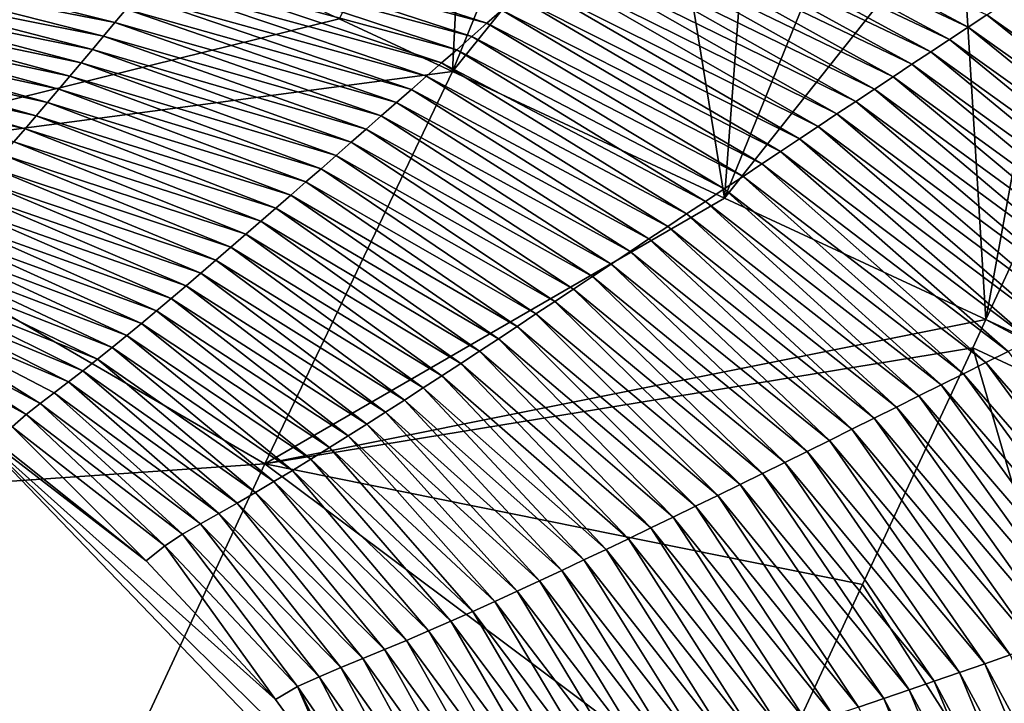
# Model space of a CAD drawing. Units: millimetres. Extents: x -302 to 302, y -262 to 240.
# Drawn here: x 24 to 58, y 25 to 48 of the extents above; entities that cross this region are included whole.
import ezdxf

# ---------------------------------------------------------------- set-up
doc = ezdxf.new("R2010")
doc.units = ezdxf.units.MM
doc.header["$LTSCALE"] = 65.185185
for name, color, linetype in [('100', 7, 'CONTINUOUS'), ('57', 7, 'CONTINUOUS'), ('59', 7, 'CONTINUOUS'), ('96', 7, 'CONTINUOUS'), ('97', 7, 'CONTINUOUS'), ('99', 7, 'CONTINUOUS')]:
    doc.layers.add(name, color=color, linetype=linetype)

msp = doc.modelspace()

# ---------------------------------------------------------------- linework, layer by layer
at = {"layer": '100', "linetype": 'Continuous'}
for points in [[(38.936, 46.561, 31.72), (39.45, 56.73, 36.088), (35.124, 48.335, 32.109), (38.936, 46.561, 31.72)], [(42.786, 56.044, 36.087), (39.45, 56.73, 36.088), (38.936, 46.561, 31.72), (42.786, 56.044, 36.087)], [(45.975, 55.304, 36.087), (42.786, 56.044, 36.087), (38.936, 46.561, 31.72), (45.975, 55.304, 36.087)], [(45.975, 55.304, 36.087), (38.936, 46.561, 31.72), (48.102, 42.296, 31.062), (45.975, 55.304, 36.087)], [(49.015, 54.509, 36.087), (45.975, 55.304, 36.087), (48.102, 42.296, 31.062), (49.015, 54.509, 36.087)], [(52.627, 53.447, 36.088), (49.015, 54.509, 36.087), (48.102, 42.296, 31.062), (52.627, 53.447, 36.088)], [(56.033, 52.311, 36.089), (52.627, 53.447, 36.088), (48.102, 42.296, 31.062), (56.033, 52.311, 36.089)], [(56.892, 38.206, 30.852), (56.033, 52.311, 36.089), (48.102, 42.296, 31.062), (56.892, 38.206, 30.852)], [(59.255, 51.108, 36.093), (56.033, 52.311, 36.089), (56.892, 38.206, 30.852), (59.255, 51.108, 36.093)], [(59.255, 51.108, 36.093), (56.892, 38.206, 30.852), (59.564, 43.961, 33.29), (59.255, 51.108, 36.093)]]:
    msp.add_3dface(points, dxfattribs=at)
at = {"layer": '57', "linetype": 'Continuous'}
for points in [[(22.351, 16.67, 7.499), (22.501, 34.792, 7.499), (36.593, 20.128, 7.499), (22.351, 16.67, 7.499)], [(36.593, 20.128, 7.499), (22.501, 34.792, 7.499), (35.299, 22.219, 7.499), (36.593, 20.128, 7.499)], [(35.299, 22.219, 7.499), (22.501, 34.792, 7.499), (32.981, 25.41, 7.499), (35.299, 22.219, 7.499)], [(32.981, 25.41, 7.499), (22.501, 34.792, 7.499), (28.626, 30.083, 7.499), (32.981, 25.41, 7.499)], [(28.626, 30.083, 7.499), (22.501, 34.792, 7.499), (23.633, 34.05, 7.499), (28.626, 30.083, 7.499)]]:
    msp.add_3dface(points, dxfattribs=at)
at = {"layer": '59', "linetype": 'Continuous'}
for points in [[(46.188, 53.471, 22.09), (56.3, 48.051, 21.473), (45.681, 53.034, 21.763), (46.188, 53.471, 22.09)], [(56.929, 48.465, 21.796), (56.3, 48.051, 21.473), (46.188, 53.471, 22.09), (56.929, 48.465, 21.796)], [(45.681, 53.034, 21.763), (55.67, 47.635, 21.152), (45.174, 52.597, 21.437), (45.681, 53.034, 21.763)], [(56.3, 48.051, 21.473), (55.67, 47.635, 21.152), (45.681, 53.034, 21.763), (56.3, 48.051, 21.473)], [(45.174, 52.597, 21.437), (55.039, 47.219, 20.833), (44.667, 52.159, 21.112), (45.174, 52.597, 21.437)], [(55.67, 47.635, 21.152), (55.039, 47.219, 20.833), (45.174, 52.597, 21.437), (55.67, 47.635, 21.152)], [(44.667, 52.159, 21.112), (54.409, 46.802, 20.515), (44.16, 51.72, 20.789), (44.667, 52.159, 21.112)], [(55.039, 47.219, 20.833), (54.409, 46.802, 20.515), (44.667, 52.159, 21.112), (55.039, 47.219, 20.833)], [(44.16, 51.72, 20.789), (53.778, 46.385, 20.198), (43.652, 51.281, 20.467), (44.16, 51.72, 20.789)], [(54.409, 46.802, 20.515), (53.778, 46.385, 20.198), (44.16, 51.72, 20.789), (54.409, 46.802, 20.515)], [(30.239, 51.364, 18.569), (40.098, 48.184, 18.243), (29.858, 50.913, 18.254), (30.239, 51.364, 18.569)], [(40.606, 48.628, 18.558), (40.098, 48.184, 18.243), (30.239, 51.364, 18.569), (40.606, 48.628, 18.558)], [(43.652, 51.281, 20.467), (53.147, 45.967, 19.883), (43.145, 50.84, 20.146), (43.652, 51.281, 20.467)], [(53.778, 46.385, 20.198), (53.147, 45.967, 19.883), (43.652, 51.281, 20.467), (53.778, 46.385, 20.198)], [(29.858, 50.913, 18.254), (39.59, 47.74, 17.929), (29.477, 50.461, 17.938), (29.858, 50.913, 18.254)], [(40.098, 48.184, 18.243), (39.59, 47.74, 17.929), (29.858, 50.913, 18.254), (40.098, 48.184, 18.243)], [(43.145, 50.84, 20.146), (52.515, 45.548, 19.569), (42.637, 50.399, 19.827), (43.145, 50.84, 20.146)], [(53.147, 45.967, 19.883), (52.515, 45.548, 19.569), (43.145, 50.84, 20.146), (53.147, 45.967, 19.883)], [(27.575, 48.205, 16.358), (18.259, 50.034, 16.683), (18.512, 50.477, 17.001), (27.575, 48.205, 16.358)], [(27.955, 48.656, 16.674), (27.575, 48.205, 16.358), (18.512, 50.477, 17.001), (27.955, 48.656, 16.674)], [(29.477, 50.461, 17.938), (39.083, 47.295, 17.615), (29.096, 50.01, 17.622), (29.477, 50.461, 17.938)], [(39.59, 47.74, 17.929), (39.083, 47.295, 17.615), (29.477, 50.461, 17.938), (39.59, 47.74, 17.929)], [(42.637, 50.399, 19.827), (51.883, 45.129, 19.256), (42.13, 49.957, 19.508), (42.637, 50.399, 19.827)], [(52.515, 45.548, 19.569), (51.883, 45.129, 19.256), (42.637, 50.399, 19.827), (52.515, 45.548, 19.569)], [(27.195, 47.755, 16.04), (18.006, 49.592, 16.364), (18.259, 50.034, 16.683), (27.195, 47.755, 16.04)], [(27.575, 48.205, 16.358), (27.195, 47.755, 16.04), (18.259, 50.034, 16.683), (27.575, 48.205, 16.358)], [(29.096, 50.01, 17.622), (38.575, 46.849, 17.302), (28.715, 49.558, 17.306), (29.096, 50.01, 17.622)], [(39.083, 47.295, 17.615), (38.575, 46.849, 17.302), (29.096, 50.01, 17.622), (39.083, 47.295, 17.615)], [(42.13, 49.957, 19.508), (51.251, 44.71, 18.944), (41.622, 49.515, 19.191), (42.13, 49.957, 19.508)], [(51.883, 45.129, 19.256), (51.251, 44.71, 18.944), (42.13, 49.957, 19.508), (51.883, 45.129, 19.256)], [(26.816, 47.305, 15.722), (17.753, 49.152, 16.042), (18.006, 49.592, 16.364), (26.816, 47.305, 15.722)], [(27.195, 47.755, 16.04), (26.816, 47.305, 15.722), (18.006, 49.592, 16.364), (27.195, 47.755, 16.04)], [(28.715, 49.558, 17.306), (38.067, 46.404, 16.989), (28.335, 49.107, 16.991), (28.715, 49.558, 17.306)], [(38.575, 46.849, 17.302), (38.067, 46.404, 16.989), (28.715, 49.558, 17.306), (38.575, 46.849, 17.302)], [(41.622, 49.515, 19.191), (50.619, 44.29, 18.633), (41.114, 49.072, 18.874), (41.622, 49.515, 19.191)], [(51.251, 44.71, 18.944), (50.619, 44.29, 18.633), (41.622, 49.515, 19.191), (51.251, 44.71, 18.944)], [(26.438, 46.856, 15.403), (17.501, 48.712, 15.719), (17.753, 49.152, 16.042), (26.438, 46.856, 15.403)], [(26.816, 47.305, 15.722), (26.438, 46.856, 15.403), (17.753, 49.152, 16.042), (26.816, 47.305, 15.722)], [(28.335, 49.107, 16.991), (37.559, 45.958, 16.677), (27.955, 48.656, 16.674), (28.335, 49.107, 16.991)], [(38.067, 46.404, 16.989), (37.559, 45.958, 16.677), (28.335, 49.107, 16.991), (38.067, 46.404, 16.989)], [(41.114, 49.072, 18.874), (49.987, 43.87, 18.323), (40.606, 48.628, 18.558), (41.114, 49.072, 18.874)], [(50.619, 44.29, 18.633), (49.987, 43.87, 18.323), (41.114, 49.072, 18.874), (50.619, 44.29, 18.633)], [(57.559, 48.879, 22.12), (66.626, 41.631, 21.62), (56.929, 48.465, 21.796), (57.559, 48.879, 22.12)], [(26.06, 46.408, 15.083), (17.25, 48.275, 15.394), (17.501, 48.712, 15.719), (26.06, 46.408, 15.083)], [(26.438, 46.856, 15.403), (26.06, 46.408, 15.083), (17.501, 48.712, 15.719), (26.438, 46.856, 15.403)], [(27.955, 48.656, 16.674), (37.051, 45.512, 16.365), (27.575, 48.205, 16.358), (27.955, 48.656, 16.674)], [(37.559, 45.958, 16.677), (37.051, 45.512, 16.365), (27.955, 48.656, 16.674), (37.559, 45.958, 16.677)], [(40.606, 48.628, 18.558), (49.354, 43.449, 18.014), (40.098, 48.184, 18.243), (40.606, 48.628, 18.558)], [(49.987, 43.87, 18.323), (49.354, 43.449, 18.014), (40.606, 48.628, 18.558), (49.987, 43.87, 18.323)], [(56.929, 48.465, 21.796), (65.88, 41.257, 21.311), (56.3, 48.051, 21.473), (56.929, 48.465, 21.796)], [(66.626, 41.631, 21.62), (65.88, 41.257, 21.311), (56.929, 48.465, 21.796), (66.626, 41.631, 21.62)], [(25.682, 45.96, 14.761), (16.999, 47.839, 15.067), (17.25, 48.275, 15.394), (25.682, 45.96, 14.761)], [(26.06, 46.408, 15.083), (25.682, 45.96, 14.761), (17.25, 48.275, 15.394), (26.06, 46.408, 15.083)], [(27.575, 48.205, 16.358), (36.543, 45.066, 16.053), (27.195, 47.755, 16.04), (27.575, 48.205, 16.358)], [(37.051, 45.512, 16.365), (36.543, 45.066, 16.053), (27.575, 48.205, 16.358), (37.051, 45.512, 16.365)], [(40.098, 48.184, 18.243), (48.721, 43.028, 17.705), (39.59, 47.74, 17.929), (40.098, 48.184, 18.243)], [(49.354, 43.449, 18.014), (48.721, 43.028, 17.705), (40.098, 48.184, 18.243), (49.354, 43.449, 18.014)], [(25.305, 45.515, 14.438), (16.749, 47.405, 14.737), (16.999, 47.839, 15.067), (25.305, 45.515, 14.438)], [(25.682, 45.96, 14.761), (25.305, 45.515, 14.438), (16.999, 47.839, 15.067), (25.682, 45.96, 14.761)], [(27.195, 47.755, 16.04), (36.036, 44.621, 15.741), (26.816, 47.305, 15.722), (27.195, 47.755, 16.04)], [(36.543, 45.066, 16.053), (36.036, 44.621, 15.741), (27.195, 47.755, 16.04), (36.543, 45.066, 16.053)], [(39.59, 47.74, 17.929), (48.088, 42.607, 17.397), (39.083, 47.295, 17.615), (39.59, 47.74, 17.929)], [(48.721, 43.028, 17.705), (48.088, 42.607, 17.397), (39.59, 47.74, 17.929), (48.721, 43.028, 17.705)], [(56.3, 48.051, 21.473), (65.133, 40.883, 21.004), (55.67, 47.635, 21.152), (56.3, 48.051, 21.473)], [(65.88, 41.257, 21.311), (65.133, 40.883, 21.004), (56.3, 48.051, 21.473), (65.88, 41.257, 21.311)], [(24.928, 45.07, 14.113), (16.5, 46.973, 14.404), (16.749, 47.405, 14.737), (24.928, 45.07, 14.113)], [(25.305, 45.515, 14.438), (24.928, 45.07, 14.113), (16.749, 47.405, 14.737), (25.305, 45.515, 14.438)], [(55.67, 47.635, 21.152), (64.385, 40.509, 20.697), (55.039, 47.219, 20.833), (55.67, 47.635, 21.152)], [(65.133, 40.883, 21.004), (64.385, 40.509, 20.697), (55.67, 47.635, 21.152), (65.133, 40.883, 21.004)], [(26.816, 47.305, 15.722), (35.528, 44.175, 15.428), (26.438, 46.856, 15.403), (26.816, 47.305, 15.722)], [(36.036, 44.621, 15.741), (35.528, 44.175, 15.428), (26.816, 47.305, 15.722), (36.036, 44.621, 15.741)], [(39.083, 47.295, 17.615), (47.455, 42.185, 17.09), (38.575, 46.849, 17.302), (39.083, 47.295, 17.615)], [(48.088, 42.607, 17.397), (47.455, 42.185, 17.09), (39.083, 47.295, 17.615), (48.088, 42.607, 17.397)], [(55.039, 47.219, 20.833), (63.638, 40.134, 20.391), (54.409, 46.802, 20.515), (55.039, 47.219, 20.833)], [(64.385, 40.509, 20.697), (63.638, 40.134, 20.391), (55.039, 47.219, 20.833), (64.385, 40.509, 20.697)], [(24.553, 44.627, 13.785), (16.252, 46.544, 14.069), (16.5, 46.973, 14.404), (24.553, 44.627, 13.785)], [(24.928, 45.07, 14.113), (24.553, 44.627, 13.785), (16.5, 46.973, 14.404), (24.928, 45.07, 14.113)], [(26.438, 46.856, 15.403), (35.021, 43.73, 15.116), (26.06, 46.408, 15.083), (26.438, 46.856, 15.403)], [(35.528, 44.175, 15.428), (35.021, 43.73, 15.116), (26.438, 46.856, 15.403), (35.528, 44.175, 15.428)], [(38.575, 46.849, 17.302), (46.822, 41.763, 16.784), (38.067, 46.404, 16.989), (38.575, 46.849, 17.302)], [(47.455, 42.185, 17.09), (46.822, 41.763, 16.784), (38.575, 46.849, 17.302), (47.455, 42.185, 17.09)], [(54.409, 46.802, 20.515), (62.89, 39.76, 20.086), (53.778, 46.385, 20.198), (54.409, 46.802, 20.515)], [(63.638, 40.134, 20.391), (62.89, 39.76, 20.086), (54.409, 46.802, 20.515), (63.638, 40.134, 20.391)], [(24.553, 44.627, 13.785), (24.178, 44.187, 13.456), (16.252, 46.544, 14.069), (24.553, 44.627, 13.785)], [(26.06, 46.408, 15.083), (34.514, 43.286, 14.802), (25.682, 45.96, 14.761), (26.06, 46.408, 15.083)], [(35.021, 43.73, 15.116), (34.514, 43.286, 14.802), (26.06, 46.408, 15.083), (35.021, 43.73, 15.116)], [(38.067, 46.404, 16.989), (46.188, 41.342, 16.478), (37.559, 45.958, 16.677), (38.067, 46.404, 16.989)], [(46.822, 41.763, 16.784), (46.188, 41.342, 16.478), (38.067, 46.404, 16.989), (46.822, 41.763, 16.784)], [(53.778, 46.385, 20.198), (62.141, 39.385, 19.782), (53.147, 45.967, 19.883), (53.778, 46.385, 20.198)], [(62.89, 39.76, 20.086), (62.141, 39.385, 19.782), (53.778, 46.385, 20.198), (62.89, 39.76, 20.086)], [(25.682, 45.96, 14.761), (34.007, 42.842, 14.488), (25.305, 45.515, 14.438), (25.682, 45.96, 14.761)], [(34.514, 43.286, 14.802), (34.007, 42.842, 14.488), (25.682, 45.96, 14.761), (34.514, 43.286, 14.802)], [(37.559, 45.958, 16.677), (45.554, 40.92, 16.172), (37.051, 45.512, 16.365), (37.559, 45.958, 16.677)], [(46.188, 41.342, 16.478), (45.554, 40.92, 16.172), (37.559, 45.958, 16.677), (46.188, 41.342, 16.478)], [(53.147, 45.967, 19.883), (61.393, 39.009, 19.479), (52.515, 45.548, 19.569), (53.147, 45.967, 19.883)], [(62.141, 39.385, 19.782), (61.393, 39.009, 19.479), (53.147, 45.967, 19.883), (62.141, 39.385, 19.782)], [(25.305, 45.515, 14.438), (33.501, 42.399, 14.173), (24.928, 45.07, 14.113), (25.305, 45.515, 14.438)], [(34.007, 42.842, 14.488), (33.501, 42.399, 14.173), (25.305, 45.515, 14.438), (34.007, 42.842, 14.488)], [(37.051, 45.512, 16.365), (44.92, 40.498, 15.866), (36.543, 45.066, 16.053), (37.051, 45.512, 16.365)], [(45.554, 40.92, 16.172), (44.92, 40.498, 15.866), (37.051, 45.512, 16.365), (45.554, 40.92, 16.172)], [(52.515, 45.548, 19.569), (60.644, 38.634, 19.176), (51.883, 45.129, 19.256), (52.515, 45.548, 19.569)], [(61.393, 39.009, 19.479), (60.644, 38.634, 19.176), (52.515, 45.548, 19.569), (61.393, 39.009, 19.479)], [(51.883, 45.129, 19.256), (59.894, 38.259, 18.874), (51.251, 44.71, 18.944), (51.883, 45.129, 19.256)], [(60.644, 38.634, 19.176), (59.894, 38.259, 18.874), (51.883, 45.129, 19.256), (60.644, 38.634, 19.176)], [(24.928, 45.07, 14.113), (32.995, 41.957, 13.856), (24.553, 44.627, 13.785), (24.928, 45.07, 14.113)], [(33.501, 42.399, 14.173), (32.995, 41.957, 13.856), (24.928, 45.07, 14.113), (33.501, 42.399, 14.173)], [(36.543, 45.066, 16.053), (44.287, 40.077, 15.561), (36.036, 44.621, 15.741), (36.543, 45.066, 16.053)], [(44.92, 40.498, 15.866), (44.287, 40.077, 15.561), (36.543, 45.066, 16.053), (44.92, 40.498, 15.866)], [(24.553, 44.627, 13.785), (32.489, 41.516, 13.538), (24.178, 44.187, 13.456), (24.553, 44.627, 13.785)], [(32.995, 41.957, 13.856), (32.489, 41.516, 13.538), (24.553, 44.627, 13.785), (32.995, 41.957, 13.856)], [(36.036, 44.621, 15.741), (43.653, 39.656, 15.255), (35.528, 44.175, 15.428), (36.036, 44.621, 15.741)], [(44.287, 40.077, 15.561), (43.653, 39.656, 15.255), (36.036, 44.621, 15.741), (44.287, 40.077, 15.561)], [(51.251, 44.71, 18.944), (59.145, 37.884, 18.573), (50.619, 44.29, 18.633), (51.251, 44.71, 18.944)], [(59.894, 38.259, 18.874), (59.145, 37.884, 18.573), (51.251, 44.71, 18.944), (59.894, 38.259, 18.874)], [(24.178, 44.187, 13.456), (31.984, 41.077, 13.218), (23.803, 43.748, 13.123), (24.178, 44.187, 13.456)], [(32.489, 41.516, 13.538), (31.984, 41.077, 13.218), (24.178, 44.187, 13.456), (32.489, 41.516, 13.538)], [(35.528, 44.175, 15.428), (43.019, 39.235, 14.949), (35.021, 43.73, 15.116), (35.528, 44.175, 15.428)], [(43.653, 39.656, 15.255), (43.019, 39.235, 14.949), (35.528, 44.175, 15.428), (43.653, 39.656, 15.255)], [(50.619, 44.29, 18.633), (58.395, 37.508, 18.272), (49.987, 43.87, 18.323), (50.619, 44.29, 18.633)], [(59.145, 37.884, 18.573), (58.395, 37.508, 18.272), (50.619, 44.29, 18.633), (59.145, 37.884, 18.573)], [(49.987, 43.87, 18.323), (57.645, 37.133, 17.971), (49.354, 43.449, 18.014), (49.987, 43.87, 18.323)], [(58.395, 37.508, 18.272), (57.645, 37.133, 17.971), (49.987, 43.87, 18.323), (58.395, 37.508, 18.272)], [(23.803, 43.748, 13.123), (31.48, 40.64, 12.896), (23.43, 43.313, 12.788), (23.803, 43.748, 13.123)], [(31.984, 41.077, 13.218), (31.48, 40.64, 12.896), (23.803, 43.748, 13.123), (31.984, 41.077, 13.218)], [(35.021, 43.73, 15.116), (42.385, 38.815, 14.642), (34.514, 43.286, 14.802), (35.021, 43.73, 15.116)], [(43.019, 39.235, 14.949), (42.385, 38.815, 14.642), (35.021, 43.73, 15.116), (43.019, 39.235, 14.949)], [(49.354, 43.449, 18.014), (56.894, 36.758, 17.671), (48.721, 43.028, 17.705), (49.354, 43.449, 18.014)], [(57.645, 37.133, 17.971), (56.894, 36.758, 17.671), (49.354, 43.449, 18.014), (57.645, 37.133, 17.971)], [(23.43, 43.313, 12.788), (30.976, 40.205, 12.571), (23.058, 42.88, 12.448), (23.43, 43.313, 12.788)], [(31.48, 40.64, 12.896), (30.976, 40.205, 12.571), (23.43, 43.313, 12.788), (31.48, 40.64, 12.896)], [(34.514, 43.286, 14.802), (41.751, 38.396, 14.335), (34.007, 42.842, 14.488), (34.514, 43.286, 14.802)], [(42.385, 38.815, 14.642), (41.751, 38.396, 14.335), (34.514, 43.286, 14.802), (42.385, 38.815, 14.642)], [(23.058, 42.88, 12.448), (30.473, 39.772, 12.243), (22.687, 42.452, 12.105), (23.058, 42.88, 12.448)], [(30.976, 40.205, 12.571), (30.473, 39.772, 12.243), (23.058, 42.88, 12.448), (30.976, 40.205, 12.571)], [(34.007, 42.842, 14.488), (41.118, 37.977, 14.026), (33.501, 42.399, 14.173), (34.007, 42.842, 14.488)], [(41.751, 38.396, 14.335), (41.118, 37.977, 14.026), (34.007, 42.842, 14.488), (41.751, 38.396, 14.335)], [(48.721, 43.028, 17.705), (56.144, 36.383, 17.372), (48.088, 42.607, 17.397), (48.721, 43.028, 17.705)], [(56.894, 36.758, 17.671), (56.144, 36.383, 17.372), (48.721, 43.028, 17.705), (56.894, 36.758, 17.671)], [(22.687, 42.452, 12.105), (29.971, 39.343, 11.911), (22.318, 42.027, 11.757), (22.687, 42.452, 12.105)], [(30.473, 39.772, 12.243), (29.971, 39.343, 11.911), (22.687, 42.452, 12.105), (30.473, 39.772, 12.243)], [(48.088, 42.607, 17.397), (55.393, 36.008, 17.072), (47.455, 42.185, 17.09), (48.088, 42.607, 17.397)], [(56.144, 36.383, 17.372), (55.393, 36.008, 17.072), (48.088, 42.607, 17.397), (56.144, 36.383, 17.372)], [(33.501, 42.399, 14.173), (40.484, 37.56, 13.717), (32.995, 41.957, 13.856), (33.501, 42.399, 14.173)], [(41.118, 37.977, 14.026), (40.484, 37.56, 13.717), (33.501, 42.399, 14.173), (41.118, 37.977, 14.026)], [(47.455, 42.185, 17.09), (54.642, 35.634, 16.772), (46.822, 41.763, 16.784), (47.455, 42.185, 17.09)], [(55.393, 36.008, 17.072), (54.642, 35.634, 16.772), (47.455, 42.185, 17.09), (55.393, 36.008, 17.072)], [(22.318, 42.027, 11.757), (29.47, 38.917, 11.576), (21.95, 41.608, 11.404), (22.318, 42.027, 11.757)], [(29.971, 39.343, 11.911), (29.47, 38.917, 11.576), (22.318, 42.027, 11.757), (29.971, 39.343, 11.911)], [(32.995, 41.957, 13.856), (39.851, 37.143, 13.406), (32.489, 41.516, 13.538), (32.995, 41.957, 13.856)], [(40.484, 37.56, 13.717), (39.851, 37.143, 13.406), (32.995, 41.957, 13.856), (40.484, 37.56, 13.717)], [(21.95, 41.608, 11.404), (28.971, 38.496, 11.235), (21.584, 41.194, 11.045), (21.95, 41.608, 11.404)], [(29.47, 38.917, 11.576), (28.971, 38.496, 11.235), (21.95, 41.608, 11.404), (29.47, 38.917, 11.576)], [(32.489, 41.516, 13.538), (39.218, 36.729, 13.093), (31.984, 41.077, 13.218), (32.489, 41.516, 13.538)], [(39.851, 37.143, 13.406), (39.218, 36.729, 13.093), (32.489, 41.516, 13.538), (39.851, 37.143, 13.406)], [(46.822, 41.763, 16.784), (53.89, 35.259, 16.473), (46.188, 41.342, 16.478), (46.822, 41.763, 16.784)], [(54.642, 35.634, 16.772), (53.89, 35.259, 16.473), (46.822, 41.763, 16.784), (54.642, 35.634, 16.772)], [(21.584, 41.194, 11.045), (28.472, 38.079, 10.89), (21.22, 40.788, 10.679), (21.584, 41.194, 11.045)], [(28.971, 38.496, 11.235), (28.472, 38.079, 10.89), (21.584, 41.194, 11.045), (28.971, 38.496, 11.235)], [(46.188, 41.342, 16.478), (53.139, 34.885, 16.173), (45.554, 40.92, 16.172), (46.188, 41.342, 16.478)], [(53.89, 35.259, 16.473), (53.139, 34.885, 16.173), (46.188, 41.342, 16.478), (53.89, 35.259, 16.473)], [(21.22, 40.788, 10.679), (27.976, 37.669, 10.538), (20.859, 40.389, 10.306), (21.22, 40.788, 10.679)], [(28.472, 38.079, 10.89), (27.976, 37.669, 10.538), (21.22, 40.788, 10.679), (28.472, 38.079, 10.89)], [(31.984, 41.077, 13.218), (38.585, 36.316, 12.778), (31.48, 40.64, 12.896), (31.984, 41.077, 13.218)], [(39.218, 36.729, 13.093), (38.585, 36.316, 12.778), (31.984, 41.077, 13.218), (39.218, 36.729, 13.093)], [(45.554, 40.92, 16.172), (52.387, 34.512, 15.874), (44.92, 40.498, 15.866), (45.554, 40.92, 16.172)], [(53.139, 34.885, 16.173), (52.387, 34.512, 15.874), (45.554, 40.92, 16.172), (53.139, 34.885, 16.173)], [(31.48, 40.64, 12.896), (37.953, 35.905, 12.46), (30.976, 40.205, 12.571), (31.48, 40.64, 12.896)], [(38.585, 36.316, 12.778), (37.953, 35.905, 12.46), (31.48, 40.64, 12.896), (38.585, 36.316, 12.778)], [(44.92, 40.498, 15.866), (51.636, 34.139, 15.573), (44.287, 40.077, 15.561), (44.92, 40.498, 15.866)], [(52.387, 34.512, 15.874), (51.636, 34.139, 15.573), (44.92, 40.498, 15.866), (52.387, 34.512, 15.874)], [(20.859, 40.389, 10.306), (27.481, 37.265, 10.178), (20.5, 40, 9.924), (20.859, 40.389, 10.306)], [(27.976, 37.669, 10.538), (27.481, 37.265, 10.178), (20.859, 40.389, 10.306), (27.976, 37.669, 10.538)], [(30.976, 40.205, 12.571), (37.321, 35.496, 12.14), (30.473, 39.772, 12.243), (30.976, 40.205, 12.571)], [(37.953, 35.905, 12.46), (37.321, 35.496, 12.14), (30.976, 40.205, 12.571), (37.953, 35.905, 12.46)], [(20.5, 40, 9.924), (26.989, 36.869, 9.81), (20.145, 39.621, 9.532), (20.5, 40, 9.924)], [(27.481, 37.265, 10.178), (26.989, 36.869, 9.81), (20.5, 40, 9.924), (27.481, 37.265, 10.178)], [(44.287, 40.077, 15.561), (50.884, 33.767, 15.272), (43.653, 39.656, 15.255), (44.287, 40.077, 15.561)], [(51.636, 34.139, 15.573), (50.884, 33.767, 15.272), (44.287, 40.077, 15.561), (51.636, 34.139, 15.573)], [(20.145, 39.621, 9.532), (26.5, 36.483, 9.433), (19.794, 39.254, 9.13), (20.145, 39.621, 9.532)], [(26.989, 36.869, 9.81), (26.5, 36.483, 9.433), (20.145, 39.621, 9.532), (26.989, 36.869, 9.81)], [(30.473, 39.772, 12.243), (36.69, 35.091, 11.816), (29.971, 39.343, 11.911), (30.473, 39.772, 12.243)], [(37.321, 35.496, 12.14), (36.69, 35.091, 11.816), (30.473, 39.772, 12.243), (37.321, 35.496, 12.14)], [(43.653, 39.656, 15.255), (50.132, 33.395, 14.971), (43.019, 39.235, 14.949), (43.653, 39.656, 15.255)], [(50.884, 33.767, 15.272), (50.132, 33.395, 14.971), (43.653, 39.656, 15.255), (50.884, 33.767, 15.272)], [(19.794, 39.254, 9.13), (26.014, 36.107, 9.045), (19.447, 38.899, 8.716), (19.794, 39.254, 9.13)], [(26.5, 36.483, 9.433), (26.014, 36.107, 9.045), (19.794, 39.254, 9.13), (26.5, 36.483, 9.433)], [(29.971, 39.343, 11.911), (36.06, 34.689, 11.488), (29.47, 38.917, 11.576), (29.971, 39.343, 11.911)], [(36.69, 35.091, 11.816), (36.06, 34.689, 11.488), (29.971, 39.343, 11.911), (36.69, 35.091, 11.816)], [(43.019, 39.235, 14.949), (49.38, 33.025, 14.668), (42.385, 38.815, 14.642), (43.019, 39.235, 14.949)], [(50.132, 33.395, 14.971), (49.38, 33.025, 14.668), (43.019, 39.235, 14.949), (50.132, 33.395, 14.971)], [(19.447, 38.899, 8.716), (25.055, 35.378, 8.234), (19.107, 38.551, 8.292), (19.447, 38.899, 8.716)], [(26.014, 36.107, 9.045), (25.533, 35.74, 8.645), (19.447, 38.899, 8.716), (26.014, 36.107, 9.045)], [(25.533, 35.74, 8.645), (25.055, 35.378, 8.234), (19.447, 38.899, 8.716), (25.533, 35.74, 8.645)], [(29.47, 38.917, 11.576), (35.431, 34.291, 11.155), (28.971, 38.496, 11.235), (29.47, 38.917, 11.576)], [(36.06, 34.689, 11.488), (35.431, 34.291, 11.155), (29.47, 38.917, 11.576), (36.06, 34.689, 11.488)], [(42.385, 38.815, 14.642), (48.628, 32.655, 14.364), (41.751, 38.396, 14.335), (42.385, 38.815, 14.642)], [(49.38, 33.025, 14.668), (48.628, 32.655, 14.364), (42.385, 38.815, 14.642), (49.38, 33.025, 14.668)], [(19.107, 38.551, 8.292), (24.583, 35.01, 7.825), (18.772, 38.198, 7.871), (19.107, 38.551, 8.292)], [(25.055, 35.378, 8.234), (24.583, 35.01, 7.825), (19.107, 38.551, 8.292), (25.055, 35.378, 8.234)], [(28.971, 38.496, 11.235), (34.803, 33.897, 10.817), (28.472, 38.079, 10.89), (28.971, 38.496, 11.235)], [(35.431, 34.291, 11.155), (34.803, 33.897, 10.817), (28.971, 38.496, 11.235), (35.431, 34.291, 11.155)], [(24.583, 35.01, 7.825), (24.117, 34.597, 7.53), (18.772, 38.198, 7.871), (24.583, 35.01, 7.825)], [(41.751, 38.396, 14.335), (47.876, 32.286, 14.059), (41.118, 37.977, 14.026), (41.751, 38.396, 14.335)], [(48.628, 32.655, 14.364), (47.876, 32.286, 14.059), (41.751, 38.396, 14.335), (48.628, 32.655, 14.364)], [(28.472, 38.079, 10.89), (34.176, 33.509, 10.472), (27.976, 37.669, 10.538), (28.472, 38.079, 10.89)], [(34.803, 33.897, 10.817), (34.176, 33.509, 10.472), (28.472, 38.079, 10.89), (34.803, 33.897, 10.817)], [(41.118, 37.977, 14.026), (47.124, 31.919, 13.753), (40.484, 37.56, 13.717), (41.118, 37.977, 14.026)], [(47.876, 32.286, 14.059), (47.124, 31.919, 13.753), (41.118, 37.977, 14.026), (47.876, 32.286, 14.059)], [(27.976, 37.669, 10.538), (33.551, 33.127, 10.12), (27.481, 37.265, 10.178), (27.976, 37.669, 10.538)], [(34.176, 33.509, 10.472), (33.551, 33.127, 10.12), (27.976, 37.669, 10.538), (34.176, 33.509, 10.472)], [(40.484, 37.56, 13.717), (46.372, 31.554, 13.444), (39.851, 37.143, 13.406), (40.484, 37.56, 13.717)], [(47.124, 31.919, 13.753), (46.372, 31.554, 13.444), (40.484, 37.56, 13.717), (47.124, 31.919, 13.753)], [(27.481, 37.265, 10.178), (32.927, 32.752, 9.76), (26.989, 36.869, 9.81), (27.481, 37.265, 10.178)], [(33.551, 33.127, 10.12), (32.927, 32.752, 9.76), (27.481, 37.265, 10.178), (33.551, 33.127, 10.12)], [(39.851, 37.143, 13.406), (45.62, 31.19, 13.133), (39.218, 36.729, 13.093), (39.851, 37.143, 13.406)], [(46.372, 31.554, 13.444), (45.62, 31.19, 13.133), (39.851, 37.143, 13.406), (46.372, 31.554, 13.444)], [(57.645, 37.133, 17.971), (63.662, 29.001, 17.825), (56.894, 36.758, 17.671), (57.645, 37.133, 17.971)], [(26.989, 36.869, 9.81), (32.307, 32.385, 9.389), (26.5, 36.483, 9.433), (26.989, 36.869, 9.81)], [(32.927, 32.752, 9.76), (32.307, 32.385, 9.389), (26.989, 36.869, 9.81), (32.927, 32.752, 9.76)], [(26.5, 36.483, 9.433), (31.688, 32.027, 9.007), (26.014, 36.107, 9.045), (26.5, 36.483, 9.433)], [(32.307, 32.385, 9.389), (31.688, 32.027, 9.007), (26.5, 36.483, 9.433), (32.307, 32.385, 9.389)], [(39.218, 36.729, 13.093), (44.869, 30.827, 12.82), (38.585, 36.316, 12.778), (39.218, 36.729, 13.093)], [(45.62, 31.19, 13.133), (44.869, 30.827, 12.82), (39.218, 36.729, 13.093), (45.62, 31.19, 13.133)], [(56.894, 36.758, 17.671), (62.812, 28.701, 17.533), (56.144, 36.383, 17.372), (56.894, 36.758, 17.671)], [(63.662, 29.001, 17.825), (62.812, 28.701, 17.533), (56.894, 36.758, 17.671), (63.662, 29.001, 17.825)], [(38.585, 36.316, 12.778), (44.118, 30.468, 12.503), (37.953, 35.905, 12.46), (38.585, 36.316, 12.778)], [(44.869, 30.827, 12.82), (44.118, 30.468, 12.503), (38.585, 36.316, 12.778), (44.869, 30.827, 12.82)], [(56.144, 36.383, 17.372), (61.962, 28.401, 17.239), (55.393, 36.008, 17.072), (56.144, 36.383, 17.372)], [(62.812, 28.701, 17.533), (61.962, 28.401, 17.239), (56.144, 36.383, 17.372), (62.812, 28.701, 17.533)], [(26.014, 36.107, 9.045), (31.074, 31.677, 8.613), (25.533, 35.74, 8.645), (26.014, 36.107, 9.045)], [(31.688, 32.027, 9.007), (31.074, 31.677, 8.613), (26.014, 36.107, 9.045), (31.688, 32.027, 9.007)], [(37.953, 35.905, 12.46), (43.367, 30.11, 12.183), (37.321, 35.496, 12.14), (37.953, 35.905, 12.46)], [(44.118, 30.468, 12.503), (43.367, 30.11, 12.183), (37.953, 35.905, 12.46), (44.118, 30.468, 12.503)], [(55.393, 36.008, 17.072), (61.112, 28.101, 16.946), (54.642, 35.634, 16.772), (55.393, 36.008, 17.072)], [(61.962, 28.401, 17.239), (61.112, 28.101, 16.946), (55.393, 36.008, 17.072), (61.962, 28.401, 17.239)], [(25.533, 35.74, 8.645), (30.462, 31.329, 8.205), (25.055, 35.378, 8.234), (25.533, 35.74, 8.645)], [(31.074, 31.677, 8.613), (30.462, 31.329, 8.205), (25.533, 35.74, 8.645), (31.074, 31.677, 8.613)], [(37.321, 35.496, 12.14), (42.617, 29.756, 11.86), (36.69, 35.091, 11.816), (37.321, 35.496, 12.14)], [(43.367, 30.11, 12.183), (42.617, 29.756, 11.86), (37.321, 35.496, 12.14), (43.367, 30.11, 12.183)], [(54.642, 35.634, 16.772), (60.262, 27.802, 16.651), (53.89, 35.259, 16.473), (54.642, 35.634, 16.772)], [(61.112, 28.101, 16.946), (60.262, 27.802, 16.651), (54.642, 35.634, 16.772), (61.112, 28.101, 16.946)], [(25.055, 35.378, 8.234), (29.854, 30.975, 7.8), (24.583, 35.01, 7.825), (25.055, 35.378, 8.234)], [(30.462, 31.329, 8.205), (29.854, 30.975, 7.8), (25.055, 35.378, 8.234), (30.462, 31.329, 8.205)], [(53.89, 35.259, 16.473), (59.412, 27.504, 16.356), (53.139, 34.885, 16.173), (53.89, 35.259, 16.473)], [(60.262, 27.802, 16.651), (59.412, 27.504, 16.356), (53.89, 35.259, 16.473), (60.262, 27.802, 16.651)], [(24.583, 35.01, 7.825), (29.253, 30.589, 7.518), (24.117, 34.597, 7.53), (24.583, 35.01, 7.825)], [(29.854, 30.975, 7.8), (29.253, 30.589, 7.518), (24.583, 35.01, 7.825), (29.854, 30.975, 7.8)], [(36.69, 35.091, 11.816), (41.868, 29.405, 11.531), (36.06, 34.689, 11.488), (36.69, 35.091, 11.816)], [(42.617, 29.756, 11.86), (41.868, 29.405, 11.531), (36.69, 35.091, 11.816), (42.617, 29.756, 11.86)], [(53.139, 34.885, 16.173), (58.561, 27.207, 16.059), (52.387, 34.512, 15.874), (53.139, 34.885, 16.173)], [(59.412, 27.504, 16.356), (58.561, 27.207, 16.059), (53.139, 34.885, 16.173), (59.412, 27.504, 16.356)], [(28.626, 30.083, 7.499), (23.633, 34.05, 7.499), (24.117, 34.597, 7.53), (28.626, 30.083, 7.499)], [(29.253, 30.589, 7.518), (28.626, 30.083, 7.499), (24.117, 34.597, 7.53), (29.253, 30.589, 7.518)], [(36.06, 34.689, 11.488), (41.119, 29.058, 11.198), (35.431, 34.291, 11.155), (36.06, 34.689, 11.488)], [(41.868, 29.405, 11.531), (41.119, 29.058, 11.198), (36.06, 34.689, 11.488), (41.868, 29.405, 11.531)], [(52.387, 34.512, 15.874), (57.711, 26.91, 15.761), (51.636, 34.139, 15.573), (52.387, 34.512, 15.874)], [(58.561, 27.207, 16.059), (57.711, 26.91, 15.761), (52.387, 34.512, 15.874), (58.561, 27.207, 16.059)], [(35.431, 34.291, 11.155), (40.371, 28.715, 10.858), (34.803, 33.897, 10.817), (35.431, 34.291, 11.155)], [(41.119, 29.058, 11.198), (40.371, 28.715, 10.858), (35.431, 34.291, 11.155), (41.119, 29.058, 11.198)], [(34.803, 33.897, 10.817), (39.625, 28.378, 10.512), (34.176, 33.509, 10.472), (34.803, 33.897, 10.817)], [(40.371, 28.715, 10.858), (39.625, 28.378, 10.512), (34.803, 33.897, 10.817), (40.371, 28.715, 10.858)], [(51.636, 34.139, 15.573), (56.86, 26.615, 15.462), (50.884, 33.767, 15.272), (51.636, 34.139, 15.573)], [(57.711, 26.91, 15.761), (56.86, 26.615, 15.462), (51.636, 34.139, 15.573), (57.711, 26.91, 15.761)], [(34.176, 33.509, 10.472), (38.879, 28.046, 10.158), (33.551, 33.127, 10.12), (34.176, 33.509, 10.472)], [(39.625, 28.378, 10.512), (38.879, 28.046, 10.158), (34.176, 33.509, 10.472), (39.625, 28.378, 10.512)], [(50.884, 33.767, 15.272), (56.01, 26.321, 15.162), (50.132, 33.395, 14.971), (50.884, 33.767, 15.272)], [(56.86, 26.615, 15.462), (56.01, 26.321, 15.162), (50.884, 33.767, 15.272), (56.86, 26.615, 15.462)], [(50.132, 33.395, 14.971), (55.16, 26.027, 14.859), (49.38, 33.025, 14.668), (50.132, 33.395, 14.971)], [(56.01, 26.321, 15.162), (55.16, 26.027, 14.859), (50.132, 33.395, 14.971), (56.01, 26.321, 15.162)], [(33.551, 33.127, 10.12), (38.135, 27.721, 9.794), (32.927, 32.752, 9.76), (33.551, 33.127, 10.12)], [(38.879, 28.046, 10.158), (38.135, 27.721, 9.794), (33.551, 33.127, 10.12), (38.879, 28.046, 10.158)], [(49.38, 33.025, 14.668), (54.309, 25.735, 14.555), (48.628, 32.655, 14.364), (49.38, 33.025, 14.668)], [(55.16, 26.027, 14.859), (54.309, 25.735, 14.555), (49.38, 33.025, 14.668), (55.16, 26.027, 14.859)], [(32.927, 32.752, 9.76), (37.394, 27.403, 9.42), (32.307, 32.385, 9.389), (32.927, 32.752, 9.76)], [(38.135, 27.721, 9.794), (37.394, 27.403, 9.42), (32.927, 32.752, 9.76), (38.135, 27.721, 9.794)], [(48.628, 32.655, 14.364), (53.459, 25.445, 14.249), (47.876, 32.286, 14.059), (48.628, 32.655, 14.364)], [(54.309, 25.735, 14.555), (53.459, 25.445, 14.249), (48.628, 32.655, 14.364), (54.309, 25.735, 14.555)], [(32.307, 32.385, 9.389), (36.654, 27.093, 9.034), (31.688, 32.027, 9.007), (32.307, 32.385, 9.389)], [(37.394, 27.403, 9.42), (36.654, 27.093, 9.034), (32.307, 32.385, 9.389), (37.394, 27.403, 9.42)], [(47.876, 32.286, 14.059), (52.609, 25.156, 13.941), (47.124, 31.919, 13.753), (47.876, 32.286, 14.059)], [(53.459, 25.445, 14.249), (52.609, 25.156, 13.941), (47.876, 32.286, 14.059), (53.459, 25.445, 14.249)], [(31.688, 32.027, 9.007), (35.917, 26.788, 8.633), (31.074, 31.677, 8.613), (31.688, 32.027, 9.007)], [(36.654, 27.093, 9.034), (35.917, 26.788, 8.633), (31.688, 32.027, 9.007), (36.654, 27.093, 9.034)], [(47.124, 31.919, 13.753), (51.759, 24.869, 13.629), (46.372, 31.554, 13.444), (47.124, 31.919, 13.753)], [(52.609, 25.156, 13.941), (51.759, 24.869, 13.629), (47.124, 31.919, 13.753), (52.609, 25.156, 13.941)], [(31.074, 31.677, 8.613), (35.183, 26.484, 8.216), (30.462, 31.329, 8.205), (31.074, 31.677, 8.613)], [(35.917, 26.788, 8.633), (35.183, 26.484, 8.216), (31.074, 31.677, 8.613), (35.917, 26.788, 8.633)], [(46.372, 31.554, 13.444), (50.909, 24.583, 13.315), (45.62, 31.19, 13.133), (46.372, 31.554, 13.444)], [(51.759, 24.869, 13.629), (50.909, 24.583, 13.315), (46.372, 31.554, 13.444), (51.759, 24.869, 13.629)], [(30.462, 31.329, 8.205), (34.45, 26.175, 7.802), (29.854, 30.975, 7.8), (30.462, 31.329, 8.205)], [(35.183, 26.484, 8.216), (34.45, 26.175, 7.802), (30.462, 31.329, 8.205), (35.183, 26.484, 8.216)], [(45.62, 31.19, 13.133), (50.06, 24.3, 12.997), (44.869, 30.827, 12.82), (45.62, 31.19, 13.133)], [(50.909, 24.583, 13.315), (50.06, 24.3, 12.997), (45.62, 31.19, 13.133), (50.909, 24.583, 13.315)], [(29.854, 30.975, 7.8), (33.726, 25.845, 7.52), (29.253, 30.589, 7.518), (29.854, 30.975, 7.8)], [(34.45, 26.175, 7.802), (33.726, 25.845, 7.52), (29.854, 30.975, 7.8), (34.45, 26.175, 7.802)], [(44.869, 30.827, 12.82), (49.21, 24.019, 12.676), (44.118, 30.468, 12.503), (44.869, 30.827, 12.82)], [(50.06, 24.3, 12.997), (49.21, 24.019, 12.676), (44.869, 30.827, 12.82), (50.06, 24.3, 12.997)], [(32.981, 25.41, 7.499), (28.626, 30.083, 7.499), (29.253, 30.589, 7.518), (32.981, 25.41, 7.499)], [(33.726, 25.845, 7.52), (32.981, 25.41, 7.499), (29.253, 30.589, 7.518), (33.726, 25.845, 7.52)], [(44.118, 30.468, 12.503), (48.362, 23.74, 12.35), (43.367, 30.11, 12.183), (44.118, 30.468, 12.503)], [(49.21, 24.019, 12.676), (48.362, 23.74, 12.35), (44.118, 30.468, 12.503), (49.21, 24.019, 12.676)], [(43.367, 30.11, 12.183), (47.513, 23.465, 12.02), (42.617, 29.756, 11.86), (43.367, 30.11, 12.183)], [(48.362, 23.74, 12.35), (47.513, 23.465, 12.02), (43.367, 30.11, 12.183), (48.362, 23.74, 12.35)], [(42.617, 29.756, 11.86), (46.666, 23.193, 11.685), (41.868, 29.405, 11.531), (42.617, 29.756, 11.86)], [(47.513, 23.465, 12.02), (46.666, 23.193, 11.685), (42.617, 29.756, 11.86), (47.513, 23.465, 12.02)], [(41.868, 29.405, 11.531), (45.819, 22.925, 11.343), (41.119, 29.058, 11.198), (41.868, 29.405, 11.531)], [(46.666, 23.193, 11.685), (45.819, 22.925, 11.343), (41.868, 29.405, 11.531), (46.666, 23.193, 11.685)], [(41.119, 29.058, 11.198), (44.973, 22.661, 10.995), (40.371, 28.715, 10.858), (41.119, 29.058, 11.198)], [(45.819, 22.925, 11.343), (44.973, 22.661, 10.995), (41.119, 29.058, 11.198), (45.819, 22.925, 11.343)], [(40.371, 28.715, 10.858), (44.128, 22.401, 10.639), (39.625, 28.378, 10.512), (40.371, 28.715, 10.858)], [(44.973, 22.661, 10.995), (44.128, 22.401, 10.639), (40.371, 28.715, 10.858), (44.973, 22.661, 10.995)], [(39.625, 28.378, 10.512), (43.284, 22.148, 10.274), (38.879, 28.046, 10.158), (39.625, 28.378, 10.512)], [(44.128, 22.401, 10.639), (43.284, 22.148, 10.274), (39.625, 28.378, 10.512), (44.128, 22.401, 10.639)], [(38.879, 28.046, 10.158), (42.442, 21.9, 9.899), (38.135, 27.721, 9.794), (38.879, 28.046, 10.158)], [(43.284, 22.148, 10.274), (42.442, 21.9, 9.899), (38.879, 28.046, 10.158), (43.284, 22.148, 10.274)], [(38.135, 27.721, 9.794), (41.601, 21.658, 9.512), (37.394, 27.403, 9.42), (38.135, 27.721, 9.794)], [(42.442, 21.9, 9.899), (41.601, 21.658, 9.512), (38.135, 27.721, 9.794), (42.442, 21.9, 9.899)], [(37.394, 27.403, 9.42), (40.762, 21.423, 9.111), (36.654, 27.093, 9.034), (37.394, 27.403, 9.42)], [(41.601, 21.658, 9.512), (40.762, 21.423, 9.111), (37.394, 27.403, 9.42), (41.601, 21.658, 9.512)], [(36.654, 27.093, 9.034), (39.925, 21.192, 8.694), (35.917, 26.788, 8.633), (36.654, 27.093, 9.034)], [(40.762, 21.423, 9.111), (39.925, 21.192, 8.694), (36.654, 27.093, 9.034), (40.762, 21.423, 9.111)], [(57.711, 26.91, 15.761), (61.272, 18.454, 15.597), (56.86, 26.615, 15.462), (57.711, 26.91, 15.761)], [(35.917, 26.788, 8.633), (39.09, 20.96, 8.26), (35.183, 26.484, 8.216), (35.917, 26.788, 8.633)], [(39.925, 21.192, 8.694), (39.09, 20.96, 8.26), (35.917, 26.788, 8.633), (39.925, 21.192, 8.694)], [(56.86, 26.615, 15.462), (60.354, 18.261, 15.296), (56.01, 26.321, 15.162), (56.86, 26.615, 15.462)], [(61.272, 18.454, 15.597), (60.354, 18.261, 15.296), (56.86, 26.615, 15.462), (61.272, 18.454, 15.597)], [(35.183, 26.484, 8.216), (38.256, 20.722, 7.825), (34.45, 26.175, 7.802), (35.183, 26.484, 8.216)], [(39.09, 20.96, 8.26), (38.256, 20.722, 7.825), (35.183, 26.484, 8.216), (39.09, 20.96, 8.26)], [(56.01, 26.321, 15.162), (59.436, 18.07, 14.994), (55.16, 26.027, 14.859), (56.01, 26.321, 15.162)], [(60.354, 18.261, 15.296), (59.436, 18.07, 14.994), (56.01, 26.321, 15.162), (60.354, 18.261, 15.296)], [(34.45, 26.175, 7.802), (37.43, 20.477, 7.534), (33.726, 25.845, 7.52), (34.45, 26.175, 7.802)], [(38.256, 20.722, 7.825), (37.43, 20.477, 7.534), (34.45, 26.175, 7.802), (38.256, 20.722, 7.825)], [(55.16, 26.027, 14.859), (58.518, 17.881, 14.689), (54.309, 25.735, 14.555), (55.16, 26.027, 14.859)], [(59.436, 18.07, 14.994), (58.518, 17.881, 14.689), (55.16, 26.027, 14.859), (59.436, 18.07, 14.994)], [(35.299, 22.219, 7.499), (32.981, 25.41, 7.499), (33.726, 25.845, 7.52), (35.299, 22.219, 7.499)], [(36.593, 20.128, 7.499), (35.299, 22.219, 7.499), (33.726, 25.845, 7.52), (36.593, 20.128, 7.499)], [(37.43, 20.477, 7.534), (36.593, 20.128, 7.499), (33.726, 25.845, 7.52), (37.43, 20.477, 7.534)], [(54.309, 25.735, 14.555), (57.601, 17.692, 14.381), (53.459, 25.445, 14.249), (54.309, 25.735, 14.555)], [(58.518, 17.881, 14.689), (57.601, 17.692, 14.381), (54.309, 25.735, 14.555), (58.518, 17.881, 14.689)], [(53.459, 25.445, 14.249), (56.683, 17.506, 14.071), (52.609, 25.156, 13.941), (53.459, 25.445, 14.249)], [(57.601, 17.692, 14.381), (56.683, 17.506, 14.071), (53.459, 25.445, 14.249), (57.601, 17.692, 14.381)]]:
    msp.add_3dface(points, dxfattribs=at)
at = {"layer": '96', "linetype": 'Continuous'}
for points in [[(56.452, 37.257, 30.479), (74.07, 29.034, 31.715), (56.892, 38.206, 30.852), (56.452, 37.257, 30.479)], [(56.892, 38.206, 30.852), (74.07, 29.034, 31.715), (66.152, 33.897, 31.168), (56.892, 38.206, 30.852)], [(52.748, 29.282, 27.688), (63.852, 11.876, 26.513), (56.452, 37.257, 30.479), (52.748, 29.282, 27.688)], [(56.452, 37.257, 30.479), (63.852, 11.876, 26.513), (74.07, 29.034, 31.715), (56.452, 37.257, 30.479)], [(48.962, 21.134, 25.448), (63.852, 11.876, 26.513), (52.748, 29.282, 27.688), (48.962, 21.134, 25.448)]]:
    msp.add_3dface(points, dxfattribs=at)
at = {"layer": '97', "linetype": 'Continuous'}
for points in [[(15.254, 43.426, 29.013), (35.124, 48.335, 32.109), (20.921, 54.944, 34.082), (15.254, 43.426, 29.013)], [(38.936, 46.561, 31.72), (35.124, 48.335, 32.109), (15.254, 43.426, 29.013), (38.936, 46.561, 31.72)], [(32.618, 33.349, 26.759), (38.936, 46.561, 31.72), (15.254, 43.426, 29.013), (32.618, 33.349, 26.759)], [(38.936, 46.561, 31.72), (32.618, 33.349, 26.759), (48.102, 42.296, 31.062), (38.936, 46.561, 31.72)], [(9.847, 31.788, 25.558), (32.618, 33.349, 26.759), (15.254, 43.426, 29.013), (9.847, 31.788, 25.558)], [(32.618, 33.349, 26.759), (56.892, 38.206, 30.852), (48.102, 42.296, 31.062), (32.618, 33.349, 26.759)], [(56.452, 37.257, 30.479), (56.892, 38.206, 30.852), (32.618, 33.349, 26.759), (56.452, 37.257, 30.479)], [(52.748, 29.282, 27.688), (56.452, 37.257, 30.479), (32.618, 33.349, 26.759), (52.748, 29.282, 27.688)], [(26.447, 20.069, 23.561), (32.618, 33.349, 26.759), (9.847, 31.788, 25.558), (26.447, 20.069, 23.561)], [(26.447, 20.069, 23.561), (48.962, 21.134, 25.448), (32.618, 33.349, 26.759), (26.447, 20.069, 23.561)], [(48.962, 21.134, 25.448), (52.748, 29.282, 27.688), (32.618, 33.349, 26.759), (48.962, 21.134, 25.448)], [(4.46, 20.28, 23.802), (26.447, 20.069, 23.561), (9.847, 31.788, 25.558), (4.46, 20.28, 23.802)]]:
    msp.add_3dface(points, dxfattribs=at)
at = {"layer": '99', "linetype": 'Continuous'}
msp.add_3dface([(56.892, 38.206, 30.852), (66.152, 33.897, 31.168), (59.564, 43.961, 33.29), (56.892, 38.206, 30.852)], dxfattribs=at)

doc.saveas('drawing.dxf')
